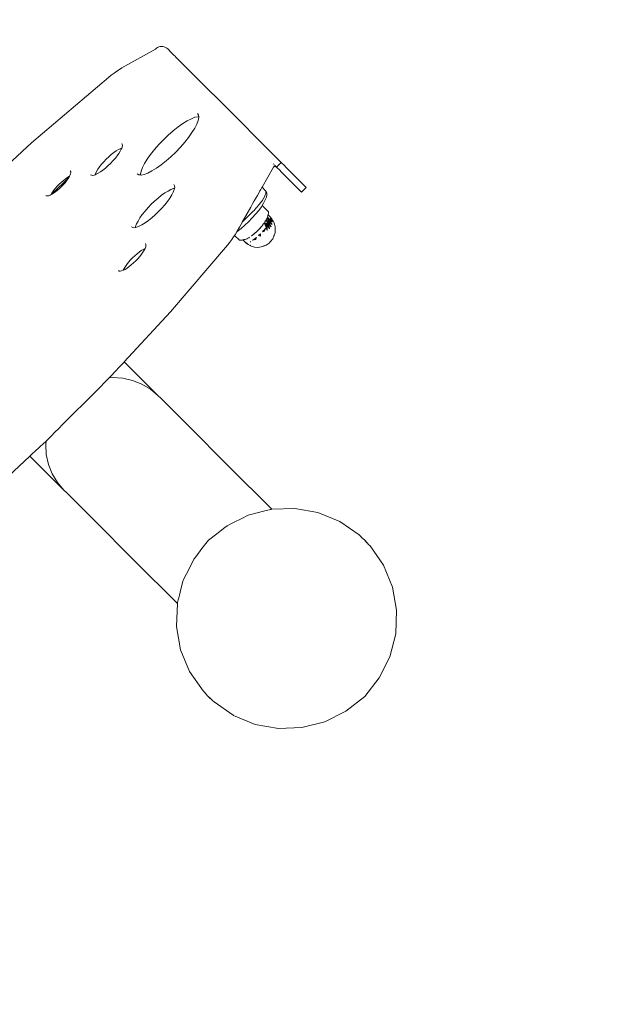
# Model space of a CAD drawing. Units: centimetres. Extents: x -1050 to 1050, y -1223 to 1747.
# Drawn here: x 349 to 376, y -378 to -334 of the extents above; entities that cross this region are included whole.
import ezdxf

# ---------------------------------------------------------------- set-up
doc = ezdxf.new("R2010")
doc.units = ezdxf.units.CM
doc.header["$MEASUREMENT"] = 0
doc.linetypes.add('Wipeout_Contour', pattern=[100, 0, -100])
for name, color, linetype in [('InterSystem-dimension', 7, 'Continuous'), ('InterSystem-drawing', 7, 'Continuous'), ('X-Nawierzchnie', 7, 'Continuous')]:
    doc.layers.add(name, color=color, linetype=linetype)
doc.dimstyles.new('GENERATED_STYLE__1', dxfattribs={"dimtxt": 30, "dimasz": 28.5, "dimexe": 0.18, "dimexo": 300, "dimgap": 0.09, "dimtad": 1, "dimdec": 0, "dimzin": 0, "dimdsep": 46, "dimtxsty": 'Standard', "dimblk": 'ARROWHEAD_6', "dimblk1": 'ARROWHEAD_6', "dimblk2": 'ARROWHEAD_6', "dimcen": 0.09, "dimclrd": 7, "dimclre": 7, "dimclrt": 7, "dimadec": 1, "dimazin": 0, "dimtfac": 1, "dimtdec": 4, "dimtmove": 0, "dimatfit": 3, "dimfxl": 1, "dimtolj": 1, "dimtzin": 0, "dimarcsym": 0})

# ---------------------------------------------------------------- blocks, each defined once
blk = doc.blocks.new('Strop_1', base_point=(600, 0))
at = {"layer": 'X-Nawierzchnie', "color": 7, "linetype": 'Continuous', "lineweight": 13, "flags": 128}
blk.add_lwpolyline([(600, 0, 1), (-600, 0, 1)], format="xyb", close=True, dxfattribs=at)
blk = doc.blocks.new('Strop_2', base_point=(750, 0))
at = {"layer": 'X-Nawierzchnie', "color": 255, "linetype": 'Continuous', "lineweight": 13, "flags": 128}
for points in [[(750, 0, 1), (-750, 0, 1)], [(-600, 0, 1), (600, 0, 1)]]:
    blk.add_lwpolyline(points, format="xyb", close=True, dxfattribs=at)
blk = doc.blocks.new('*D5')
at = {"layer": 'InterSystem-dimension', "color": 7, "linetype": 'Continuous', "lineweight": 13}
for p, q in [((797.199, 600), (797.199, 622.5)), ((812.199, 585), (782.199, 615)), ((825.324, 600), (300, 600)), ((797.199, -600), (797.199, 600)), ((782.199, -585), (812.199, -615)), ((825.324, -600), (300, -600)), ((797.199, -622.5), (797.199, -600))]:
    blk.add_line(p, q, dxfattribs=at)
at = {"color": 254, "linetype": 'Wipeout_Contour', "lineweight": 0, "ltscale": 3110.501115}
blk.add_wipeout([(792.737, -47.07), (792.737, 47.07), (759.66, 47.07), (759.66, -47.07)], dxfattribs=at).dxf.layer = 'InterSystem-dimension'
at = {"layer": 'InterSystem-dimension', "color": 7, "lineweight": 13, "insert": (791.199, -45.531), "char_height": 30, "attachment_point": 7, "rotation": 90}
blk.add_mtext('\\A1;{\\pql;\\Ftxt.shx|c238;1200}', dxfattribs=at)
blk = doc.blocks.new('ARROWHEAD_6')
at = {"color": 0, "linetype": 'Continuous', "lineweight": 0}
for p, q in [((-0.5, -0.5), (0.5, 0.5)), ((0, 0), (-1, 0))]:
    blk.add_line(p, q, dxfattribs=at)

msp = doc.modelspace()

# ---------------------------------------------------------------- linework, layer by layer
at = {"layer": 'InterSystem-drawing', "color": 7, "linetype": 'Continuous', "lineweight": 13}
for p, q in [((354.958, -335.071), (355.011, -335.038)), ((355.011, -335.038), (355.069, -335.013)), ((355.069, -335.013), (355.129, -334.997)), ((355.129, -334.997), (355.19, -334.991)), ((355.19, -334.991), (355.251, -334.995)), ((355.251, -334.995), (355.311, -335.008)), ((355.311, -335.008), (355.367, -335.03)), ((355.367, -335.03), (355.419, -335.061)), ((353.397, -335.959), (354.911, -335.112)), ((354.911, -335.112), (354.958, -335.071)), ((355.419, -335.061), (355.465, -335.1)), ((355.462, -335.104), (355.451, -335.114)), ((355.465, -335.1), (355.462, -335.104)), ((355.465, -335.1), (355.624, -335.26)), ((355.668, -335.303), (355.624, -335.26)), ((355.712, -335.347), (355.668, -335.303)), ((355.756, -335.391), (355.712, -335.347)), ((355.799, -335.434), (355.756, -335.391)), ((355.839, -335.475), (355.799, -335.434)), ((356.976, -336.611), (355.839, -335.475)), ((349.317, -339.338), (352.785, -336.386)), ((352.913, -336.284), (352.785, -336.386)), ((353.039, -336.19), (352.913, -336.284)), ((353.163, -336.104), (353.039, -336.19)), ((353.283, -336.027), (353.163, -336.104)), ((353.397, -335.959), (353.283, -336.027)), ((357.162, -336.797), (356.976, -336.611)), ((357.326, -336.961), (357.162, -336.797)), ((357.464, -337.1), (357.326, -336.961)), ((357.574, -337.21), (357.464, -337.1)), ((357.653, -337.288), (357.574, -337.21)), ((360.595, -340.23), (357.653, -337.288)), ((356.835, -338.165), (356.697, -338.191)), ((356.859, -338.088), (356.816, -338.012)), ((356.865, -338.167), (356.835, -338.165)), ((356.865, -338.167), (356.859, -338.088)), ((356.867, -338.197), (356.865, -338.167)), ((356.147, -338.471), (355.933, -338.622)), ((356.349, -338.346), (356.147, -338.471)), ((356.534, -338.253), (356.349, -338.346)), ((356.697, -338.191), (356.534, -338.253)), ((356.685, -338.682), (356.779, -338.497)), ((356.779, -338.497), (356.84, -338.334)), ((356.84, -338.334), (356.867, -338.197)), ((355.489, -338.992), (355.271, -339.202)), ((355.712, -338.798), (355.489, -338.992)), ((355.933, -338.622), (355.712, -338.798)), ((356.409, -339.099), (356.561, -338.884)), ((356.561, -338.884), (356.685, -338.682)), ((346.347, -342.083), (349.317, -339.338)), ((353.411, -339.411), (353.389, -339.372)), ((353.401, -339.539), (353.415, -339.467)), ((353.415, -339.467), (353.411, -339.411)), ((355.061, -339.42), (354.867, -339.643)), ((355.271, -339.202), (355.061, -339.42)), ((356.039, -339.542), (356.234, -339.32)), ((356.234, -339.32), (356.409, -339.099)), ((352.916, -339.877), (352.801, -339.977)), ((353.03, -339.786), (352.916, -339.877)), ((353.141, -339.707), (353.03, -339.786)), ((353.088, -340.048), (353.178, -339.934)), ((353.246, -339.643), (353.141, -339.707)), ((353.178, -339.934), (353.257, -339.823)), ((353.341, -339.595), (353.246, -339.643)), ((353.257, -339.823), (353.321, -339.719)), ((353.321, -339.719), (353.369, -339.623)), ((353.386, -339.578), (353.341, -339.595)), ((353.369, -339.623), (353.386, -339.578)), ((353.386, -339.578), (353.401, -339.539)), ((354.691, -339.864), (354.54, -340.078)), ((354.867, -339.643), (354.691, -339.864)), ((355.611, -339.97), (355.83, -339.761)), ((355.83, -339.761), (356.039, -339.542)), ((352.479, -340.314), (352.388, -340.428)), ((352.579, -340.199), (352.479, -340.314)), ((352.688, -340.086), (352.579, -340.199)), ((352.65, -340.485), (352.766, -340.385)), ((352.801, -339.977), (352.688, -340.086)), ((352.766, -340.385), (352.879, -340.276)), ((352.879, -340.276), (352.987, -340.163)), ((352.987, -340.163), (353.088, -340.048)), ((354.415, -340.28), (354.322, -340.465)), ((354.54, -340.078), (354.415, -340.28)), ((354.953, -340.492), (355.168, -340.34)), ((355.168, -340.34), (355.389, -340.165)), ((355.389, -340.165), (355.611, -339.97)), ((360.166, -340.226), (360.167, -340.229)), ((360.167, -340.229), (360.174, -340.233)), ((360.237, -340.299), (360.249, -340.309)), ((360.276, -340.338), (360.289, -340.351)), ((360.302, -340.364), (360.315, -340.376)), ((360.321, -340.383), (360.333, -340.394)), ((360.383, -340.442), (360.595, -340.23)), ((360.754, -340.389), (360.595, -340.23)), ((360.754, -340.389), (360.795, -340.431)), ((351.025, -340.858), (351.048, -340.813)), ((351.048, -340.813), (351.072, -340.747)), ((351.08, -340.648), (351.063, -340.617)), ((351.072, -340.747), (351.083, -340.692)), ((351.083, -340.692), (351.08, -340.648)), ((351.974, -340.786), (352.014, -340.809)), ((352.014, -340.809), (352.07, -340.813)), ((352.07, -340.813), (352.141, -340.799)), ((352.141, -340.799), (352.18, -340.784)), ((352.197, -340.739), (352.18, -340.784)), ((352.18, -340.784), (352.225, -340.767)), ((352.245, -340.643), (352.197, -340.739)), ((352.225, -340.767), (352.321, -340.719)), ((352.31, -340.539), (352.245, -340.643)), ((352.388, -340.428), (352.31, -340.539)), ((352.321, -340.719), (352.425, -340.655)), ((352.425, -340.655), (352.536, -340.576)), ((352.536, -340.576), (352.65, -340.485)), ((354.081, -340.747), (354.158, -340.79)), ((354.158, -340.79), (354.236, -340.796)), ((354.261, -340.628), (354.234, -340.766)), ((354.234, -340.766), (354.236, -340.796)), ((354.236, -340.796), (354.266, -340.798)), ((354.322, -340.465), (354.261, -340.628)), ((354.266, -340.798), (354.403, -340.771)), ((354.403, -340.771), (354.566, -340.71)), ((354.566, -340.71), (354.751, -340.616)), ((354.751, -340.616), (354.953, -340.492)), ((359.732, -341.347), (360.244, -340.445)), ((360.244, -340.445), (360.256, -340.435)), ((360.256, -340.435), (360.269, -340.426)), ((360.269, -340.426), (360.283, -340.42)), ((360.283, -340.42), (360.299, -340.416)), ((360.299, -340.416), (360.314, -340.415)), ((360.314, -340.415), (360.329, -340.416)), ((360.329, -340.416), (360.344, -340.419)), ((360.336, -340.398), (360.371, -340.432)), ((360.344, -340.419), (360.358, -340.425)), ((360.358, -340.425), (360.371, -340.432)), ((360.371, -340.432), (360.383, -340.442)), ((360.383, -340.442), (360.542, -340.601)), ((360.583, -340.643), (360.542, -340.601)), ((360.622, -340.681), (360.583, -340.643)), ((360.656, -340.716), (360.622, -340.681)), ((360.686, -340.746), (360.656, -340.716)), ((360.711, -340.77), (360.686, -340.746)), ((361.335, -341.395), (360.711, -340.77)), ((360.795, -340.431), (360.834, -340.469)), ((360.834, -340.469), (360.869, -340.504)), ((360.869, -340.504), (360.898, -340.534)), ((360.898, -340.534), (360.923, -340.558)), ((360.923, -340.558), (361.548, -341.183)), ((351.009, -340.889), (350.227, -341.671)), ((350.559, -341.219), (350.474, -341.308)), ((350.647, -341.135), (350.559, -341.219)), ((350.737, -341.056), (350.647, -341.135)), ((350.664, -341.324), (350.748, -341.236)), ((350.827, -340.985), (350.737, -341.056)), ((350.748, -341.236), (350.827, -341.146)), ((350.913, -340.924), (350.827, -340.985)), ((350.827, -341.146), (350.898, -341.056)), ((350.898, -341.056), (350.959, -340.97)), ((350.995, -340.873), (350.913, -340.924)), ((350.959, -340.97), (351.009, -340.889)), ((351.025, -340.858), (350.995, -340.873)), ((351.009, -340.889), (351.025, -340.858)), ((355.774, -341.28), (355.744, -341.227)), ((355.78, -341.356), (355.774, -341.28)), ((361.548, -341.183), (361.639, -341.274)), ((361.639, -341.274), (361.697, -341.333)), ((349.956, -341.723), (349.987, -341.741)), ((350.086, -341.733), (350.152, -341.708)), ((350.152, -341.708), (350.197, -341.686)), ((350.212, -341.656), (350.197, -341.686)), ((350.197, -341.686), (350.227, -341.671)), ((350.263, -341.574), (350.212, -341.656)), ((350.227, -341.671), (350.309, -341.62)), ((350.324, -341.487), (350.263, -341.574)), ((350.309, -341.62), (350.396, -341.559)), ((350.395, -341.398), (350.324, -341.487)), ((350.474, -341.308), (350.395, -341.398)), ((350.396, -341.559), (350.485, -341.488)), ((350.485, -341.488), (350.575, -341.409)), ((350.575, -341.409), (350.664, -341.324)), ((355.187, -341.715), (355.032, -341.838)), ((355.337, -341.609), (355.187, -341.715)), ((355.479, -341.522), (355.337, -341.609)), ((355.608, -341.456), (355.479, -341.522)), ((355.566, -341.838), (355.653, -341.696)), ((355.722, -341.414), (355.608, -341.456)), ((355.653, -341.696), (355.719, -341.567)), ((355.719, -341.567), (355.761, -341.452)), ((355.771, -341.404), (355.722, -341.414)), ((355.761, -341.452), (355.771, -341.404)), ((355.771, -341.404), (355.78, -341.356)), ((359.453, -341.84), (359.521, -341.719)), ((359.521, -341.719), (359.582, -341.612)), ((359.582, -341.612), (359.634, -341.52)), ((359.634, -341.52), (359.676, -341.446)), ((359.676, -341.446), (359.707, -341.391)), ((359.707, -341.391), (359.726, -341.358)), ((359.726, -341.358), (359.732, -341.347)), ((359.732, -341.347), (359.876, -341.492)), ((359.889, -341.658), (359.862, -341.731)), ((359.876, -341.492), (359.899, -341.531)), ((359.876, -341.492), (359.92, -341.536)), ((359.894, -341.629), (359.889, -341.658)), ((359.903, -341.587), (359.894, -341.629)), ((359.899, -341.531), (359.9, -341.55)), ((359.9, -341.55), (359.903, -341.587)), ((359.949, -341.599), (359.92, -341.536)), ((359.927, -341.796), (359.952, -341.687)), ((359.952, -341.687), (359.949, -341.599)), ((361.427, -341.486), (361.335, -341.395)), ((361.485, -341.545), (361.427, -341.486)), ((361.51, -341.569), (361.485, -341.545)), ((361.722, -341.357), (361.51, -341.569)), ((361.722, -341.357), (361.697, -341.333)), ((349.987, -341.741), (350.031, -341.744)), ((350.031, -341.744), (350.086, -341.733)), ((354.723, -342.121), (354.577, -342.274)), ((354.876, -341.974), (354.723, -342.121)), ((355.032, -341.838), (354.876, -341.974)), ((355.2, -342.299), (355.337, -342.143)), ((355.337, -342.143), (355.46, -341.988)), ((355.46, -341.988), (355.566, -341.838)), ((359.22, -342.25), (359.3, -342.108)), ((359.3, -342.108), (359.378, -341.971)), ((359.378, -341.971), (359.453, -341.84)), ((359.575, -342.168), (359.475, -342.283)), ((359.603, -342.133), (359.575, -342.168)), ((359.666, -342.053), (359.603, -342.133)), ((359.714, -341.986), (359.666, -342.053)), ((359.699, -342.23), (359.738, -342.169)), ((359.745, -341.943), (359.714, -341.986)), ((359.738, -342.169), (359.799, -342.071)), ((360.026, -342.458), (359.738, -342.169)), ((359.801, -341.851), (359.745, -341.943)), ((359.799, -342.071), (359.876, -341.926)), ((359.809, -341.838), (359.801, -341.851)), ((359.857, -341.743), (359.809, -341.838)), ((359.862, -341.731), (359.857, -341.743)), ((359.876, -341.926), (359.927, -341.796)), ((354.317, -342.585), (354.211, -342.735)), ((354.44, -342.43), (354.317, -342.585)), ((354.577, -342.274), (354.44, -342.43)), ((354.745, -342.735), (354.901, -342.598)), ((354.901, -342.598), (355.054, -342.452)), ((355.054, -342.452), (355.2, -342.299)), ((358.836, -342.926), (359.22, -342.25)), ((359.154, -342.608), (358.988, -342.774)), ((359.317, -342.446), (359.154, -342.608)), ((359.287, -342.741), (359.438, -342.572)), ((359.367, -342.396), (359.317, -342.446)), ((359.47, -342.288), (359.367, -342.396)), ((359.438, -342.572), (359.44, -342.569)), ((359.44, -342.569), (359.579, -342.397)), ((359.475, -342.283), (359.47, -342.288)), ((359.579, -342.397), (359.699, -342.23)), ((359.997, -342.616), (359.995, -342.62)), ((359.998, -342.609), (359.997, -342.616)), ((359.999, -342.605), (359.998, -342.609)), ((360.004, -342.586), (359.999, -342.605)), ((359.999, -342.605), (360.104, -342.71)), ((360.016, -342.525), (360.004, -342.586)), ((360.026, -342.458), (360.016, -342.525)), ((354.058, -343.006), (354.016, -343.12)), ((354.124, -342.877), (354.058, -343.006)), ((354.211, -342.735), (354.124, -342.877)), ((354.169, -343.116), (354.298, -343.051)), ((354.298, -343.051), (354.44, -342.964)), ((354.44, -342.964), (354.59, -342.857)), ((354.59, -342.857), (354.745, -342.735)), ((358.71, -343.149), (358.826, -342.944)), ((358.826, -342.944), (358.836, -342.926)), ((358.988, -342.774), (358.836, -342.926)), ((358.954, -343.071), (359.124, -342.91)), ((359.124, -342.91), (359.287, -342.741)), ((359.745, -343.072), (359.767, -343.045)), ((359.767, -343.045), (359.75, -343.073)), ((359.75, -343.073), (359.767, -343.045)), ((359.767, -343.045), (359.785, -343.021)), ((359.819, -342.975), (359.785, -343.021)), ((359.828, -342.962), (359.819, -342.975)), ((359.84, -342.952), (359.891, -342.874)), ((359.858, -342.923), (359.84, -342.952)), ((359.84, -342.952), (359.858, -342.924)), ((359.84, -342.952), (359.89, -342.981)), ((359.84, -342.952), (359.859, -343.015)), ((359.84, -342.952), (359.976, -343.088)), ((359.84, -342.952), (359.944, -343.133)), ((359.858, -342.924), (359.862, -342.918)), ((359.859, -343.015), (359.895, -343.13)), ((359.862, -342.918), (359.891, -342.874)), ((359.965, -343.023), (359.89, -342.981)), ((359.891, -342.874), (359.911, -342.841)), ((359.91, -342.841), (360.03, -343.003)), ((359.911, -342.841), (359.916, -342.831)), ((359.911, -342.841), (359.989, -342.908)), ((359.911, -342.841), (359.939, -342.902)), ((359.916, -342.831), (359.938, -342.786)), ((359.938, -342.786), (359.958, -342.741)), ((359.939, -342.902), (359.965, -342.96)), ((359.973, -342.698), (359.958, -342.741)), ((359.958, -342.741), (360.023, -342.814)), ((360.012, -342.867), (359.958, -342.741)), ((359.958, -342.741), (360.073, -342.924)), ((359.965, -342.96), (359.982, -342.976)), ((359.965, -342.96), (359.969, -342.968)), ((359.965, -343.023), (360.003, -343.044)), ((359.969, -342.968), (359.977, -342.987)), ((359.975, -342.692), (359.973, -342.698)), ((360.001, -342.731), (359.973, -342.698)), ((360.022, -342.778), (359.973, -342.698)), ((359.984, -342.661), (359.975, -342.692)), ((360.004, -343.045), (359.976, -343.088)), ((359.977, -342.987), (360.003, -343.044)), ((359.982, -342.976), (360.034, -343.029)), ((359.989, -342.645), (359.984, -342.661)), ((359.99, -342.641), (359.989, -342.645)), ((359.989, -342.908), (360.002, -342.918)), ((359.991, -342.637), (359.99, -342.641)), ((359.993, -342.629), (359.991, -342.637)), ((359.995, -342.62), (359.993, -342.629)), ((360.029, -342.766), (360.001, -342.731)), ((360.002, -342.918), (360.053, -342.963)), ((360.03, -343.003), (360.004, -343.045)), ((360.065, -343.234), (360.004, -343.045)), ((360.053, -342.963), (360.012, -342.867)), ((360.028, -342.788), (360.022, -342.778)), ((360.023, -342.814), (360.089, -342.888)), ((360.032, -342.794), (360.028, -342.788)), ((360.102, -342.854), (360.029, -342.766)), ((360.053, -342.963), (360.03, -343.003)), ((360.03, -343.003), (360.117, -343.107)), ((360.03, -343.003), (360.034, -343.029)), ((360.089, -342.888), (360.032, -342.794)), ((360.034, -343.029), (360.035, -343.034)), ((360.035, -343.034), (360.037, -343.046)), ((360.037, -343.046), (360.042, -343.084)), ((360.073, -342.924), (360.053, -342.963)), ((360.069, -342.992), (360.053, -342.963)), ((360.151, -343.012), (360.053, -342.963)), ((360.122, -343.096), (360.069, -342.992)), ((360.089, -342.888), (360.073, -342.924)), ((360.073, -342.924), (360.186, -343.029)), ((360.102, -342.854), (360.089, -342.888)), ((360.157, -342.986), (360.089, -342.888)), ((360.166, -342.907), (360.089, -342.888)), ((360.102, -342.854), (360.108, -342.858)), ((360.182, -342.802), (360.104, -342.71)), ((360.108, -342.858), (360.162, -342.895)), ((360.118, -342.757), (360.117, -342.794)), ((360.117, -342.794), (360.169, -342.881)), ((360.117, -342.794), (360.149, -342.796)), ((360.134, -342.772), (360.118, -342.746)), ((360.118, -342.746), (360.118, -342.757)), ((360.149, -342.796), (360.134, -342.772)), ((360.149, -342.796), (360.165, -342.844)), ((360.186, -343.029), (360.151, -343.012)), ((360.186, -343.029), (360.157, -342.986)), ((360.162, -342.895), (360.171, -342.901)), ((360.165, -342.844), (360.188, -342.912)), ((360.172, -342.908), (360.166, -342.907)), ((360.169, -342.881), (360.185, -342.911)), ((360.171, -342.901), (360.185, -342.911)), ((360.185, -342.911), (360.172, -342.908)), ((360.223, -342.871), (360.182, -342.802)), ((360.188, -342.912), (360.185, -342.911)), ((360.225, -342.873), (360.223, -342.871)), ((360.225, -342.873), (360.229, -342.878)), ((360.229, -342.878), (360.234, -342.893)), ((360.234, -342.893), (360.244, -342.905)), ((360.288, -343.018), (360.244, -342.905)), ((360.32, -343.133), (360.288, -343.018)), ((353.829, -343.142), (353.882, -343.172)), ((353.882, -343.172), (353.958, -343.178)), ((353.958, -343.178), (354.006, -343.169)), ((354.016, -343.12), (354.006, -343.169)), ((354.006, -343.169), (354.055, -343.159)), ((354.055, -343.159), (354.169, -343.116)), ((358.524, -343.472), (358.487, -343.528)), ((358.583, -343.372), (358.524, -343.472)), ((358.583, -343.372), (358.61, -343.353)), ((358.592, -343.357), (358.583, -343.372)), ((358.592, -343.357), (358.6, -343.343)), ((358.6, -343.343), (358.71, -343.149)), ((358.61, -343.353), (358.781, -343.22)), ((358.781, -343.22), (358.954, -343.071)), ((359.253, -343.547), (359.329, -343.489)), ((359.4, -343.432), (359.285, -343.527)), ((359.285, -343.527), (359.329, -343.489)), ((359.285, -343.527), (359.329, -343.489)), ((359.329, -343.489), (359.4, -343.432)), ((359.4, -343.432), (359.407, -343.427)), ((359.4, -343.432), (359.407, -343.427)), ((359.407, -343.427), (359.466, -343.374)), ((359.407, -343.427), (359.44, -343.397)), ((359.44, -343.397), (359.466, -343.374)), ((359.466, -343.374), (359.529, -343.315)), ((359.529, -343.315), (359.589, -343.254)), ((359.645, -343.195), (359.589, -343.254)), ((359.589, -343.254), (359.612, -343.229)), ((359.614, -343.499), (359.602, -343.509)), ((359.612, -343.229), (359.645, -343.195)), ((359.665, -343.451), (359.614, -343.499)), ((359.645, -343.195), (359.707, -343.121)), ((359.645, -343.195), (359.648, -343.19)), ((359.648, -343.19), (359.645, -343.195)), ((359.648, -343.19), (359.707, -343.121)), ((359.665, -343.451), (359.661, -343.546)), ((359.75, -343.073), (359.707, -343.121)), ((359.707, -343.121), (359.73, -343.092)), ((359.73, -343.092), (359.745, -343.072)), ((359.73, -343.092), (359.748, -343.075)), ((359.748, -343.075), (359.75, -343.073)), ((359.786, -343.324), (359.752, -343.362)), ((359.799, -343.356), (359.752, -343.362)), ((359.835, -343.27), (359.786, -343.324)), ((359.818, -343.356), (359.799, -343.356)), ((359.835, -343.27), (359.817, -343.354)), ((359.854, -343.284), (359.818, -343.356)), ((359.837, -343.267), (359.835, -343.27)), ((359.847, -343.255), (359.837, -343.267)), ((359.879, -343.216), (359.847, -343.255)), ((359.89, -343.217), (359.854, -343.284)), ((359.883, -343.21), (359.879, -343.216)), ((359.91, -343.178), (359.883, -343.21)), ((359.91, -343.178), (359.89, -343.217)), ((359.895, -343.13), (359.91, -343.178)), ((359.944, -343.133), (359.91, -343.178)), ((359.91, -343.178), (359.94, -343.267)), ((359.94, -343.267), (359.954, -343.307)), ((359.976, -343.088), (359.944, -343.133)), ((359.954, -343.307), (359.944, -343.133)), ((359.956, -343.283), (359.954, -343.307)), ((359.964, -343.2), (359.956, -343.283)), ((359.972, -343.127), (359.964, -343.2)), ((359.976, -343.088), (359.972, -343.127)), ((359.976, -343.088), (360.045, -343.2)), ((360.042, -343.084), (360.043, -343.09)), ((360.043, -343.09), (360.051, -343.142)), ((360.045, -343.2), (360.065, -343.234)), ((360.051, -343.142), (360.063, -343.219)), ((360.063, -343.219), (360.065, -343.234)), ((360.117, -343.107), (360.145, -343.139)), ((360.145, -343.139), (360.122, -343.096)), ((360.319, -343.413), (360.277, -343.523)), ((360.318, -343.278), (360.321, -343.258)), ((360.318, -343.278), (360.318, -343.284)), ((360.318, -343.284), (360.319, -343.413)), ((360.32, -343.133), (360.319, -343.23)), ((360.321, -343.258), (360.319, -343.23)), ((360.319, -343.264), (360.321, -343.258)), ((354.478, -343.931), (354.459, -343.897)), ((354.482, -343.979), (354.478, -343.931)), ((358.266, -343.84), (358.164, -343.967)), ((358.36, -343.714), (358.266, -343.84)), ((358.446, -343.591), (358.36, -343.714)), ((358.487, -343.528), (358.446, -343.591)), ((358.487, -343.528), (358.705, -343.747)), ((358.705, -343.747), (358.768, -343.743)), ((358.768, -343.743), (358.824, -343.737)), ((358.824, -343.737), (358.864, -343.731)), ((358.864, -343.731), (358.875, -343.729)), ((358.96, -343.827), (358.864, -343.731)), ((358.875, -343.729), (358.897, -343.724)), ((358.897, -343.724), (358.909, -343.722)), ((358.909, -343.722), (358.917, -343.72)), ((358.917, -343.72), (358.923, -343.719)), ((358.923, -343.719), (358.928, -343.718)), ((358.928, -343.718), (358.967, -343.707)), ((358.949, -343.795), (358.946, -343.791)), ((358.962, -343.814), (358.949, -343.795)), ((358.985, -343.845), (358.96, -343.827)), ((358.96, -343.827), (359.052, -343.905)), ((358.967, -343.707), (359.009, -343.693)), ((358.988, -343.848), (358.985, -343.845)), ((359.001, -343.86), (358.988, -343.848)), ((359.003, -343.851), (358.988, -343.848)), ((359.054, -343.895), (359.001, -343.86)), ((359.001, -343.86), (359.052, -343.905)), ((359.001, -343.86), (359.054, -343.903)), ((359.029, -343.856), (359.003, -343.851)), ((359.009, -343.693), (359.049, -343.677)), ((359.029, -343.856), (359.032, -343.861)), ((359.032, -343.861), (359.054, -343.895)), ((359.049, -343.677), (359.061, -343.671)), ((359.054, -343.903), (359.052, -343.905)), ((359.052, -343.905), (359.102, -343.942)), ((359.06, -343.908), (359.054, -343.903)), ((359.06, -343.908), (359.069, -343.915)), ((359.061, -343.671), (359.089, -343.657)), ((359.069, -343.915), (359.083, -343.924)), ((359.083, -343.924), (359.102, -343.942)), ((359.089, -343.657), (359.128, -343.634)), ((359.102, -343.942), (359.236, -344.012)), ((359.168, -343.607), (359.128, -343.634)), ((359.167, -343.609), (359.128, -343.634)), ((359.167, -343.609), (359.15, -343.619)), ((359.189, -343.823), (359.219, -343.809)), ((359.189, -343.823), (359.218, -343.821)), ((359.285, -343.527), (359.253, -343.547)), ((359.309, -343.74), (359.303, -343.744)), ((359.314, -343.737), (359.309, -343.74)), ((359.371, -343.727), (359.314, -343.737)), ((359.32, -343.733), (359.314, -343.737)), ((359.314, -343.737), (359.32, -343.74)), ((359.354, -343.71), (359.32, -343.733)), ((359.362, -343.704), (359.354, -343.71)), ((359.377, -343.694), (359.362, -343.704)), ((359.362, -343.704), (359.373, -343.719)), ((359.378, -343.725), (359.371, -343.727)), ((359.373, -343.719), (359.378, -343.725)), ((359.386, -343.687), (359.377, -343.694)), ((359.402, -343.719), (359.378, -343.725)), ((359.39, -343.685), (359.386, -343.687)), ((359.396, -343.68), (359.39, -343.685)), ((359.39, -343.685), (359.395, -343.699)), ((359.446, -343.708), (359.39, -343.685)), ((359.395, -343.699), (359.402, -343.719)), ((359.422, -343.661), (359.396, -343.68)), ((359.428, -343.712), (359.402, -343.719)), ((359.435, -343.651), (359.422, -343.661)), ((359.422, -343.661), (359.427, -343.701)), ((359.427, -343.701), (359.428, -343.712)), ((359.446, -343.708), (359.428, -343.712)), ((359.444, -343.643), (359.435, -343.651)), ((359.481, -343.615), (359.444, -343.643)), ((359.448, -343.703), (359.446, -343.708)), ((359.463, -343.662), (359.448, -343.703)), ((359.481, -343.615), (359.463, -343.662)), ((359.602, -343.509), (359.573, -343.536)), ((359.661, -343.556), (359.573, -343.536)), ((359.661, -343.546), (359.661, -343.556)), ((359.913, -343.968), (360.045, -343.882)), ((360.118, -343.798), (360.045, -343.882)), ((360.118, -343.798), (360.22, -343.676)), ((360.263, -343.559), (360.22, -343.676)), ((360.263, -343.559), (360.269, -343.542)), ((360.274, -343.535), (360.269, -343.542)), ((360.274, -343.535), (360.277, -343.523)), ((360.274, -343.535), (360.274, -343.529)), ((354.078, -344.361), (353.978, -344.448)), ((354.177, -344.282), (354.078, -344.361)), ((354.273, -344.214), (354.177, -344.282)), ((354.199, -344.482), (354.277, -344.383)), ((354.363, -344.159), (354.273, -344.214)), ((354.277, -344.383), (354.345, -344.287)), ((354.345, -344.287), (354.401, -344.196)), ((354.44, -344.12), (354.363, -344.159)), ((354.401, -344.196), (354.44, -344.12)), ((354.44, -344.12), (354.443, -344.114)), ((354.443, -344.114), (354.47, -344.041)), ((354.47, -344.041), (354.482, -343.979)), ((355.59, -346.981), (358.164, -343.967)), ((359.213, -343.971), (359.199, -343.964)), ((359.213, -343.977), (359.209, -343.974)), ((359.236, -344.012), (359.387, -344.055)), ((359.387, -344.055), (359.543, -344.068)), ((359.543, -344.068), (359.695, -344.051)), ((359.695, -344.051), (359.831, -344.004)), ((359.791, -344.01), (359.831, -344.004)), ((359.831, -344.004), (359.795, -344.009)), ((359.831, -344.004), (359.808, -344.004)), ((359.913, -343.968), (359.831, -344.004)), ((359.831, -344.004), (359.854, -343.989)), ((359.831, -344.004), (359.84, -343.993)), ((353.621, -344.838), (353.553, -344.934)), ((353.7, -344.739), (353.621, -344.838)), ((353.787, -344.639), (353.7, -344.739)), ((353.88, -344.541), (353.787, -344.639)), ((353.821, -344.86), (353.92, -344.773)), ((353.978, -344.448), (353.88, -344.541)), ((353.92, -344.773), (354.018, -344.679)), ((354.018, -344.679), (354.112, -344.581)), ((354.112, -344.581), (354.199, -344.482)), ((353.236, -345.12), (353.27, -345.139)), ((353.27, -345.139), (353.318, -345.143)), ((353.318, -345.143), (353.38, -345.131)), ((353.38, -345.131), (353.453, -345.104)), ((353.453, -345.104), (353.459, -345.101)), ((353.498, -345.024), (353.459, -345.101)), ((353.459, -345.101), (353.536, -345.062)), ((353.553, -344.934), (353.498, -345.024)), ((353.536, -345.062), (353.626, -345.006)), ((353.626, -345.006), (353.722, -344.938)), ((353.722, -344.938), (353.821, -344.86)), ((353.501, -349.237), (355.59, -346.981)), ((353.401, -349.345), (353.476, -349.264)), ((353.476, -349.264), (353.501, -349.237)), ((353.501, -349.237), (355.04, -350.777)), ((352.901, -349.886), (353.11, -349.66)), ((353.11, -349.66), (353.278, -349.478)), ((353.278, -349.478), (353.401, -349.345)), ((352.378, -350.414), (352.644, -350.148)), ((352.644, -350.148), (352.69, -350.102)), ((352.69, -350.102), (352.825, -349.967)), ((352.825, -349.967), (352.901, -349.886)), ((352.825, -349.967), (352.968, -349.953)), ((352.968, -349.953), (353.43, -349.98)), ((353.43, -349.98), (353.878, -350.079)), ((353.878, -350.079), (354.303, -350.248)), ((352.14, -350.652), (352.378, -350.414)), ((354.303, -350.248), (354.694, -350.482)), ((354.694, -350.482), (355.04, -350.777)), ((351.547, -351.245), (351.79, -351.002)), ((351.79, -351.002), (352.029, -350.763)), ((352.029, -350.763), (352.14, -350.652)), ((355.151, -350.887), (355.04, -350.777)), ((356.388, -352.124), (355.151, -350.887)), ((351.245, -351.547), (351.396, -351.396)), ((351.396, -351.396), (351.547, -351.245)), ((350.763, -352.03), (351.002, -351.79)), ((351.002, -351.79), (351.245, -351.547)), ((350.148, -352.644), (350.415, -352.378)), ((350.415, -352.378), (350.496, -352.296)), ((350.496, -352.296), (350.763, -352.03)), ((358.217, -353.954), (356.388, -352.124)), ((349.923, -352.87), (349.967, -352.825)), ((349.953, -352.968), (349.967, -352.825)), ((349.967, -352.825), (350.102, -352.691)), ((350.102, -352.691), (350.138, -352.655)), ((350.138, -352.655), (350.148, -352.644)), ((349.347, -353.403), (349.48, -353.279)), ((349.48, -353.279), (349.662, -353.111)), ((349.662, -353.111), (349.887, -352.902)), ((349.887, -352.902), (349.923, -352.87)), ((349.98, -353.43), (349.953, -352.968)), ((346.937, -355.635), (349.239, -353.503)), ((349.239, -353.503), (349.266, -353.478)), ((349.239, -353.503), (350.777, -355.04)), ((349.266, -353.478), (349.347, -353.403)), ((350.079, -353.878), (349.98, -353.43)), ((350.248, -354.303), (350.079, -353.878)), ((360.167, -355.903), (358.217, -353.954)), ((350.482, -354.694), (350.248, -354.303)), ((350.777, -355.04), (350.482, -354.694)), ((350.887, -355.151), (350.777, -355.04)), ((352.124, -356.388), (350.887, -355.151)), ((359.793, -355.994), (359.909, -355.964)), ((359.909, -355.964), (359.997, -355.941)), ((359.997, -355.941), (360.114, -355.911)), ((360.114, -355.911), (360.125, -355.908)), ((360.125, -355.908), (360.142, -355.904)), ((360.142, -355.904), (360.167, -355.903)), ((360.167, -355.903), (361.207, -355.863)), ((361.207, -355.863), (362.256, -356.049)), ((353.954, -358.217), (352.124, -356.388)), ((358.441, -356.505), (358.821, -356.315)), ((358.821, -356.315), (359.108, -356.17)), ((359.108, -356.17), (359.169, -356.154)), ((359.169, -356.154), (359.515, -356.065)), ((359.515, -356.065), (359.793, -355.994)), ((362.256, -356.049), (363.24, -356.454)), ((358.048, -356.731), (357.68, -357.013)), ((358.153, -356.65), (358.048, -356.731)), ((358.153, -356.65), (358.441, -356.505)), ((363.24, -356.454), (364.113, -357.06)), ((357.68, -357.013), (357.302, -357.302)), ((364.129, -357.076), (364.113, -357.06)), ((364.16, -357.107), (364.129, -357.076)), ((364.206, -357.152), (364.16, -357.107)), ((364.215, -357.162), (364.206, -357.152)), ((364.215, -357.162), (364.372, -357.301)), ((356.731, -358.048), (357.013, -357.68)), ((357.013, -357.68), (357.302, -357.302)), ((364.372, -357.301), (364.42, -357.367)), ((364.454, -357.401), (364.372, -357.301)), ((364.559, -357.506), (364.372, -357.301)), ((364.454, -357.401), (364.511, -357.458)), ((364.559, -357.506), (364.597, -357.544)), ((364.611, -357.558), (364.597, -357.544)), ((365.212, -358.427), (364.611, -357.558)), ((356.505, -358.441), (356.65, -358.153)), ((356.65, -358.153), (356.731, -358.048)), ((355.903, -360.167), (353.954, -358.217)), ((356.315, -358.821), (356.505, -358.441)), ((365.219, -358.433), (365.212, -358.427)), ((365.624, -359.417), (365.219, -358.433)), ((356.17, -359.108), (356.315, -358.821)), ((355.994, -359.793), (356.065, -359.515)), ((356.065, -359.515), (356.154, -359.169)), ((356.154, -359.169), (356.17, -359.108)), ((365.81, -360.466), (365.624, -359.417)), ((355.943, -359.991), (355.964, -359.909)), ((355.964, -359.909), (355.994, -359.793)), ((355.863, -361.207), (355.903, -360.167)), ((355.903, -360.146), (355.904, -360.142)), ((355.903, -360.167), (355.903, -360.146)), ((355.904, -360.142), (355.911, -360.114)), ((355.911, -360.114), (355.941, -359.997)), ((355.941, -359.997), (355.943, -359.991)), ((365.769, -361.531), (365.81, -360.466)), ((356.049, -362.256), (355.863, -361.207)), ((365.503, -362.565), (365.769, -361.531)), ((356.454, -363.24), (356.049, -362.256)), ((365.023, -363.52), (365.503, -362.565)), ((357.062, -364.115), (356.454, -363.24)), ((365.023, -363.52), (364.372, -364.372)), ((357.062, -364.115), (357.076, -364.129)), ((357.076, -364.129), (357.107, -364.16)), ((357.152, -364.206), (357.107, -364.16)), ((357.162, -364.215), (357.152, -364.206)), ((357.301, -364.372), (357.162, -364.215)), ((357.335, -364.388), (357.301, -364.372)), ((357.301, -364.372), (357.401, -364.454)), ((357.301, -364.372), (357.506, -364.559)), ((357.301, -364.372), (357.36, -364.413)), ((357.36, -364.413), (357.401, -364.454)), ((363.52, -365.023), (364.372, -364.372)), ((357.401, -364.454), (357.458, -364.511)), ((357.506, -364.559), (357.544, -364.597)), ((357.544, -364.597), (357.558, -364.611)), ((357.558, -364.611), (358.427, -365.212)), ((358.433, -365.219), (358.427, -365.212)), ((358.433, -365.219), (359.417, -365.624)), ((362.565, -365.503), (363.52, -365.023)), ((359.417, -365.624), (360.466, -365.81)), ((361.531, -365.769), (362.565, -365.503)), ((360.466, -365.81), (361.531, -365.769))]:
    msp.add_line(p, q, dxfattribs=at)
msp.add_circle((0, 0), 600, dxfattribs=at)

# ---------------------------------------------------------------- block references
at = {"layer": 'X-Nawierzchnie', "color": 255, "linetype": 'Continuous', "lineweight": 13}
msp.add_blockref('Strop_2', (750, 0), dxfattribs=at)
at = {"layer": 'X-Nawierzchnie', "color": 7, "linetype": 'Continuous', "lineweight": 13}
msp.add_blockref('Strop_1', (600, 0), dxfattribs=at)

# ---------------------------------------------------------------- next in the draw order: dimensions: what is measured, and where the dimension line sits
at = {"layer": 'InterSystem-dimension', "color": 7, "linetype": 'Continuous', "lineweight": 13}
dim = msp.add_linear_dim(base=(797.199, 600), p1=(0, -600), p2=(0, 600), angle=90, dimstyle='GENERATED_STYLE__1', dxfattribs=at)
dim.commit()
dim.dimension.update_dxf_attribs({"geometry": '*D5', "text_midpoint": (776.199, 0.21), "dimtype": 160, "text_rotation": 90})

doc.saveas('drawing.dxf')
